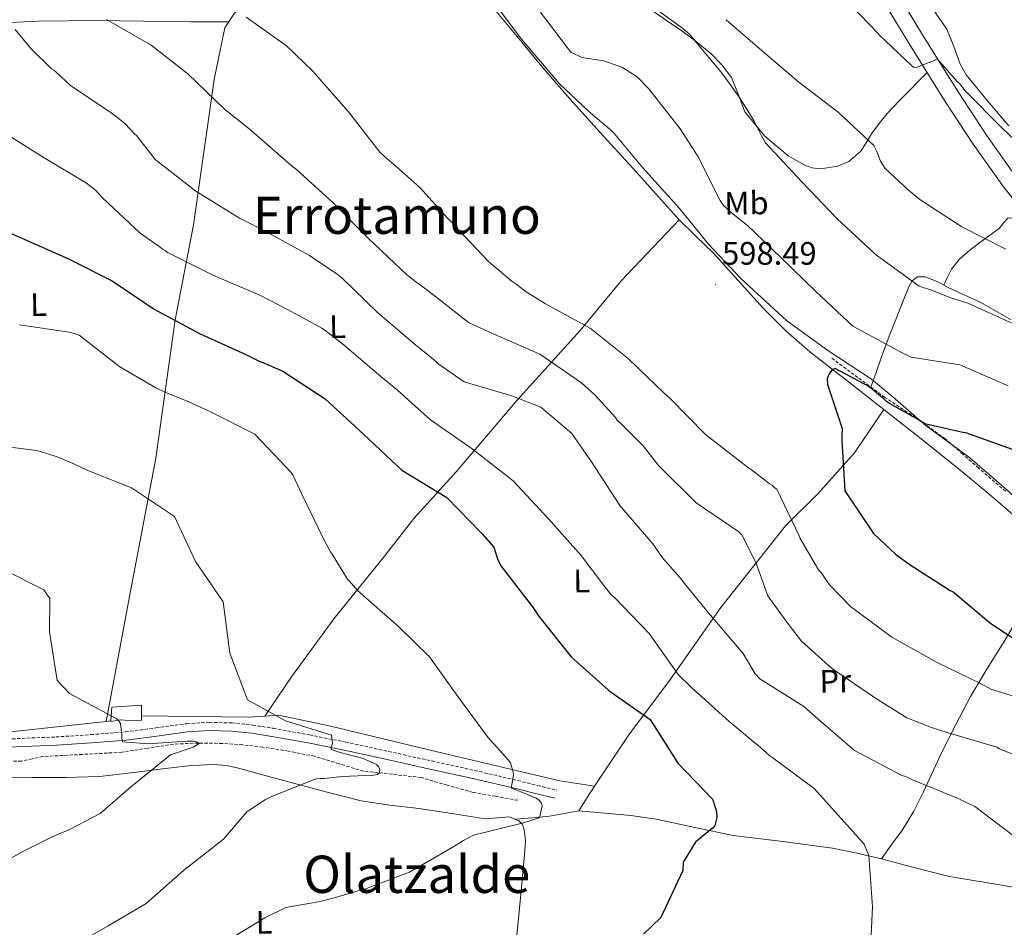
# Model space of a CAD drawing. Units: metres. Extents: x 575658 to 580146, y 4746963 to 4749984.
# Drawn here: x 579181 to 579485, y 4747826 to 4748106 of the extents above; entities that cross this region are included whole.
import ezdxf
from ezdxf.enums import TextEntityAlignment as Align

# ---------------------------------------------------------------- set-up
doc = ezdxf.new("R2010")
doc.units = ezdxf.units.M
doc.header["$MEASUREMENT"] = 0
doc.linetypes.add('TRAZOSX2', pattern=[1.5, 1, -0.5])
for name, color, linetype, lineweight in [('Carátula', 7, 'Continuous', 5), ('Level 1', 19, 'Continuous', 0), ('Level 11', 142, 'Continuous', 13), ('Level 15', 1, 'Continuous', 0), ('Level 20', 19, 'Continuous', 0), ('Level 21', 19, 'Continuous', 0), ('Level 36', 19, 'Continuous', 40), ('Level 37', 92, 'Continuous', 0), ('Level 4', 36, 'Continuous', 30), ('Level 41', 19, 'Continuous', 0), ('Level 45', 19, 'Continuous', 0), ('Level 5', 36, 'Continuous', 0), ('Level 52', 1, 'Continuous', 13), ('Level 54', 13, 'Continuous', 0), ('Level 7', 19, 'Continuous', 0)]:
    doc.layers.add(name, color=color, linetype=linetype, lineweight=lineweight)
doc.styles.add('Arial', font='ARIAL.TTF', dxfattribs={"height": 0.2})

# ---------------------------------------------------------------- blocks, each defined once
blk = doc.blocks.new('5PATER')
at = {"layer": 'Carátula', "linetype": 'Continuous', "lineweight": 5}
h = blk.add_hatch(color=250, dxfattribs=at)
edge = h.paths.add_edge_path()
edge.add_ellipse((0, 0), major_axis=(-1.33, -1.34), ratio=0.999422, start_angle=0, end_angle=360)

msp = doc.modelspace()

# ---------------------------------------------------------------- linework, layer by layer
at = {"layer": 'Level 1', "color": 19, "linetype": 'Continuous', "lineweight": 0, "ltscale": 0.5}
msp.add_polyline3d([(579320.2, 4748121.04, 595.89), (579335.75, 4748100.28, 596.82), (579347.44, 4748086.49, 597.45), (579356.41, 4748078.05, 597.59), (579363.9, 4748071.77, 597.46), (579373.14, 4748060.63, 597.35), (579384.55, 4748048.01, 596.28), (579393.42, 4748037.03, 597.49), (579403.35, 4748026.46, 598.08), (579417.42, 4748013.48, 598.31), (579430.22, 4748004.24, 598.78), (579443.68, 4747995.48, 599.1), (579450.35, 4747989.92, 599.68), (579460.43, 4747981.13, 600.31), (579473.99, 4747971.14, 601.5), (579484.56, 4747962.04, 601.72), (579494.03, 4747953.55, 601.74)], dxfattribs=at)
at = {"layer": 'Level 11', "color": 142, "linetype": 'TRAZOSX2', "lineweight": 13}
msp.add_polyline3d([(579334.59, 4747865.54, 570.3), (579327.7, 4747866.76, 569.75), (579320.82, 4747867.97, 569.2), (579312.78, 4747870.19, 568.44), (579304.8, 4747872.58, 567.65), (579295.93, 4747873.54, 566.87), (579287.05, 4747874.5, 566.1), (579279.49, 4747876.81, 565.43), (579271.91, 4747879.12, 564.77), (579263.92, 4747880.7, 564.75), (579255.93, 4747881.95, 564.77), (579249.73, 4747882.64, 563.23), (579243.51, 4747883.07, 561.67), (579235.99, 4747883.2, 561.25), (579228.45, 4747882.82, 560.78), (579220.51, 4747881.62, 560.01), (579212.55, 4747880.34, 559.23), (579200.38, 4747879.68, 558.11), (579188.21, 4747879.05, 557.02), (579184.91, 4747878.33, 556.9), (579181.6, 4747877.61, 556.8), (579174.07, 4747877.68, 555.66)], dxfattribs=at)
at = {"layer": 'Level 15', "linetype": 'Continuous', "lineweight": 13}
for points in [[(579209.17, 4747890.04, 562.98), (579209.48, 4747894.3, 563.07), (579218.54, 4747894.86, 563.48), (579218.6, 4747891.54, 563.55)], [(579218.6, 4747891.54, 563.55), (579218.62, 4747890.22, 563.58), (579214.59, 4747890.16, 563.48), (579212.17, 4747890.32, 562.87), (579209.15, 4747889.86, 562.97), (579209.17, 4747890.04, 562.98)]]:
    msp.add_polyline3d(points, dxfattribs=at)
at = {"layer": 'Level 20', "color": 19, "linetype": 'Continuous', "lineweight": 0, "ltscale": 0.5}
for points in [[(579295.31, 4748150.32, 594.66), (579278.7, 4748136.75, 595.1), (579258.19, 4748118.26, 595.32), (579247.29, 4748108.33, 595.32), (579244.26, 4748103.85, 593.55), (579240.99, 4748087.85, 591.12), (579238.21, 4748068.32, 587.79), (579234.65, 4748043.02, 582.7), (579228.93, 4748013.7, 575.84), (579223, 4747971.08, 565.88), (579214.85, 4747928.43, 562.78), (579207.72, 4747889.88, 560.34)], [(579133.12, 4748102.89, 578.05), (579140.1, 4748082.63, 577.39), (579146.19, 4748062.36, 574.07), (579149.5, 4748050.02, 572.96), (579152.44, 4748033.24, 570.97), (579152.67, 4748019.51, 570.08), (579147.67, 4748000.39, 567.43), (579140.94, 4747979.02, 564.33), (579137.2, 4747963.9, 562.11), (579133.99, 4747943.92, 559.01), (579132.89, 4747930.17, 556.8), (579127.93, 4747909.27, 554.81), (579123.33, 4747892.81, 553.26), (579121.29, 4747883.26, 552.15), (579140.52, 4747884.02, 553.92), (579175.47, 4747886.37, 557.68), (579207.72, 4747889.88, 560.65)], [(579384.31, 4748044.62, 596.43), (579366.46, 4748025.72, 597.98), (579353.87, 4748010.46, 593.55), (579334.31, 4747988.88, 584.03), (579315.63, 4747966.86, 577.83), (579302.58, 4747952.48, 572.96), (579293.47, 4747940.81, 570.53), (579277.85, 4747921.51, 567.87), (579264.87, 4747903.58, 566.54), (579256.63, 4747891.5, 564.79)], [(579256.63, 4747891.5, 564.79), (579260.85, 4747891.78, 564.99), (579276.41, 4747888.49, 565.88), (579309.31, 4747880.62, 567.87), (579347.55, 4747871.52, 571.19), (579358.21, 4747869.92, 571.85), (579369.01, 4747886.04, 572.96), (579381.14, 4747902.19, 577.61), (579397.15, 4747925.04, 586.69), (579417.1, 4747950.18, 593.99), (579427.12, 4747960.08, 597.54), (579438.43, 4747972.67, 600.19), (579447.5, 4747986.11, 599.09)], [(579218.6, 4747891.54, 561.67), (579251.56, 4747891.18, 564.55), (579256.63, 4747891.5, 564.79)], [(579207.72, 4747889.88, 560.65), (579209.17, 4747890.04, 560.78)]]:
    msp.add_polyline3d(points, dxfattribs=at)
at = {"layer": 'Level 21', "color": 19, "linetype": 'Continuous', "lineweight": 13}
for points in [[(579448.68, 4748119.45, 577.5), (579459.4, 4748101.69, 578.77), (579470.35, 4748084.08, 580.12), (579479.06, 4748070.69, 581.15), (579488.3, 4748057.71, 582.03)], [(579444.42, 4748116.93, 577.5), (579455.18, 4748099.1, 578.77), (579466.17, 4748081.43, 580.12), (579474.97, 4748067.9, 581.15), (579484.34, 4748054.73, 582.03), (579494.39, 4748042.13, 582.69)]]:
    msp.add_polyline3d(points, dxfattribs=at)
at = {"layer": 'Level 21', "color": 19, "linetype": 'TRAZOSX2', "lineweight": 0}
for points in [[(579485.01, 4747960.85, 601.82), (579481.61, 4747963.74, 601.82), (579476.7, 4747968.01, 601.77), (579471.79, 4747972.29, 601.58), (579469.1, 4747974.67, 601.35), (579466.39, 4747977.04, 601.1), (579457.2, 4747983.58, 600.54), (579447.78, 4747989.8, 600.13), (579439.45, 4747995.95, 599.89), (579431.12, 4748002.1, 599.65)], [(579177.25, 4747884.41, 556.53), (579184.79, 4747884.78, 557.44), (579192.22, 4747885.06, 558.34), (579202.93, 4747885.78, 559.15), (579213.62, 4747886.62, 559.95), (579223, 4747887.84, 560.95), (579232.53, 4747889.15, 561.96), (579239.48, 4747889.58, 562.57), (579246.44, 4747889.38, 563.07), (579252.87, 4747888.72, 563.27), (579259.21, 4747887.75, 563.48), (579270.41, 4747885.7, 564.32), (579281.54, 4747883.47, 565.19), (579294.83, 4747880.58, 566.09), (579308.06, 4747877.66, 567), (579321.32, 4747874.73, 568.69), (579334.6, 4747871.64, 570.22), (579340.69, 4747870.12, 570.53), (579346.75, 4747868.61, 570.83)]]:
    msp.add_polyline3d(points, dxfattribs=at)
at = {"layer": 'Level 21', "color": 19, "linetype": 'Continuous', "lineweight": 0}
msp.add_polyline3d([(579177.46, 4747881.88, 556.53), (579184.9, 4747882.24, 557.44), (579192.35, 4747882.54, 558.34), (579203.12, 4747883.25, 559.15), (579213.89, 4747884.1, 559.95), (579223.33, 4747885.33, 560.95), (579232.78, 4747886.63, 561.96), (579239.53, 4747887.04, 562.57), (579246.27, 4747886.86, 563.07), (579252.55, 4747886.21, 563.27), (579258.79, 4747885.25, 563.48), (579269.93, 4747883.21, 564.32), (579281.03, 4747880.99, 565.19), (579294.29, 4747878.1, 566.09), (579307.51, 4747875.18, 567), (579320.76, 4747872.26, 568.69), (579334.01, 4747869.18, 570.22), (579340.07, 4747867.66, 570.53), (579346.14, 4747866.16, 570.83)], dxfattribs=at)
at = {"layer": 'Level 36', "color": 92, "linetype": 'Continuous', "lineweight": 0}
for points in [[(579322.55, 4748115.46, 596.2), (579334.43, 4748101.14, 596.87), (579342.04, 4748091.91, 597.31), (579349.79, 4748082.8, 597.76), (579359.9, 4748071.64, 597.94), (579370.09, 4748060.55, 597.76), (579377.19, 4748052.58, 597.03), (579384.31, 4748044.62, 596.43), (579389.56, 4748039.46, 597.17), (579394.88, 4748034.39, 597.98), (579402.55, 4748025.89, 598.31), (579410.23, 4748017.37, 598.64), (579417.21, 4748010.39, 598.98), (579424.62, 4748003.88, 599.31), (579436.06, 4747994.99, 599.21), (579447.5, 4747986.11, 599.09), (579458.96, 4747977.01, 599.85), (579470.39, 4747967.89, 600.64), (579479.17, 4747960.53, 600.94), (579487.91, 4747953.12, 601.08)], [(579485.94, 4748073.58, 580.27), (579479.36, 4748081.42, 580.03), (579472.83, 4748089.3, 579.38), (579470.94, 4748092.61, 578.95), (579469.03, 4748098.06, 578.08), (579466.84, 4748103.37, 577.39), (579461.94, 4748110.48, 576.77)], [(579460.82, 4748090.04, 579.46), (579458.35, 4748087.51, 580.75), (579455.87, 4748084.99, 582.04), (579452.18, 4748081.26, 583.61), (579448.47, 4748077.34, 584.47), (579446.02, 4748074.26, 584.51), (579443.7, 4748071.06, 584.47), (579442.01, 4748068.38, 584.64), (579440.25, 4748065.68, 584.92), (579436.65, 4748062.61, 585.76), (579433.29, 4748061.14, 586.67), (579427.93, 4748060.36, 588.06), (579425.37, 4748060.65, 588.58), (579423.05, 4748061.41, 588.9), (579417.92, 4748064.33, 589.27), (579410.75, 4748070.34, 589.55), (579404.62, 4748077.93, 589.57), (579402.51, 4748083.31, 589.44), (579400.46, 4748088.49, 589.34), (579397.54, 4748092.42, 589.46), (579394.13, 4748095.92, 589.57), (579389.71, 4748099.48, 589.45), (579385.16, 4748102.85, 589.34), (579380.45, 4748106.09, 589.45), (579375.75, 4748109.34, 589.57)], [(579133.26, 4748102.48, 578.04), (579139.94, 4748102.91, 579.37), (579146.62, 4748103.34, 580.71), (579157.87, 4748104.18, 582.17), (579169.18, 4748105.04, 583.37), (579186.87, 4748105.87, 586.3), (579204.59, 4748106.07, 589.12), (579219.2, 4748105.86, 591.07), (579233.83, 4748105.67, 592.89), (579239.65, 4748105.66, 593.57), (579245.47, 4748105.64, 594.26)], [(579465.95, 4748024.44, 589.77), (579467.13, 4748026.92, 588.34), (579468.31, 4748029.39, 586.91), (579470.75, 4748032.46, 585.68), (579473.97, 4748035.24, 585.14), (579478.6, 4748038.72, 584.61), (579483.16, 4748042.04, 584.03), (579484.48, 4748043.78, 583.58), (579485.76, 4748045.18, 583.15), (579486.95, 4748045.12, 582.95), (579488.95, 4748043.71, 582.76), (579490.69, 4748041.72, 582.7), (579493.47, 4748037.05, 582.81), (579496.16, 4748032.51, 583.15), (579498.59, 4748029.41, 583.58), (579501.13, 4748026.4, 584.03), (579505.13, 4748022.72, 584.24), (579509.23, 4748019, 584.47), (579510.69, 4748016.79, 584.8), (579510.96, 4748015.6, 585.04), (579510.63, 4748014.6, 585.36), (579505.78, 4748008.72, 587.76), (579500.92, 4748002.84, 590.16)], [(579443.45, 4747992.99, 600), (579445.04, 4747997.5, 598.11), (579446.62, 4748002.02, 596.21), (579449.1, 4748008.65, 594.02), (579451.72, 4748015.39, 592.44), (579453.37, 4748019.62, 591.53), (579455.12, 4748023.86, 590.67), (579456.16, 4748025.81, 590.29), (579457.72, 4748027, 590.01), (579460.11, 4748026.95, 589.83), (579463.86, 4748025.52, 589.76), (579467.52, 4748023.62, 589.79), (579477.32, 4748019.04, 589.9), (579486.73, 4748013.76, 590.01)], [(579487.37, 4747919.22, 599.84), (579484.57, 4747914.54, 599.09), (579479.25, 4747905.97, 596.15), (579474.22, 4747897.54, 592.67), (579469.67, 4747888.88, 589.31), (579465.21, 4747880.12, 586.02), (579459.7, 4747868.13, 582.79), (579456.74, 4747862.13, 581.72), (579453.2, 4747856.44, 580.93), (579449.96, 4747851.96, 580.38), (579446.71, 4747847.48, 579.82)], [(579177.47, 4747872.66, 556.52), (579184.78, 4747872.57, 557.24), (579195.19, 4747872.61, 558.36), (579205.59, 4747872.92, 559.46), (579216.2, 4747874.08, 560.45), (579226.8, 4747875.49, 561.45), (579233.88, 4747876.22, 562.23), (579240.96, 4747876.61, 563), (579244.75, 4747876.26, 563.35), (579248.51, 4747875.4, 563.66), (579256.97, 4747873.11, 564.33), (579265.41, 4747870.81, 564.99), (579275.81, 4747867.99, 565.77), (579286.31, 4747865.4, 566.54), (579295.18, 4747864.06, 567.3), (579304.07, 4747863.04, 568.09), (579314.28, 4747861.46, 568.74), (579324.49, 4747859.84, 569.2), (579328.25, 4747860.16, 569.2), (579332.01, 4747860.41, 569.2), (579334.88, 4747859.23, 569.4), (579335.97, 4747858.21, 569.59), (579336.5, 4747856.94, 569.86), (579336.75, 4747854.95, 570.3), (579337.01, 4747852.96, 570.75), (579336.64, 4747848.75, 570.75), (579336.26, 4747844.54, 570.75), (579335.61, 4747837.5, 571.14), (579334.57, 4747827.03, 572.74), (579333.63, 4747816.59, 574.73)], [(579358.21, 4747869.92, 571.85), (579355.83, 4747866.12, 571.52), (579353.46, 4747862.32, 571.19)], [(579353.46, 4747862.32, 571.19), (579348.94, 4747861.41, 570.88), (579344.41, 4747860.61, 570.53), (579339.13, 4747860.07, 569.95), (579333.84, 4747859.66, 569.33)], [(579353.46, 4747862.32, 571.19), (579361.45, 4747861.56, 571.52), (579369.43, 4747860.81, 571.85), (579377.39, 4747859.66, 572.35), (579389.17, 4747857.1, 573.48), (579400.97, 4747854.69, 574.73), (579416.31, 4747852.82, 576.25), (579431.6, 4747850.77, 577.83), (579439.17, 4747849.22, 578.85), (579446.71, 4747847.48, 579.82), (579457.16, 4747844.72, 580.73), (579467.61, 4747842.07, 581.6), (579480.71, 4747839.85, 582.74), (579493.81, 4747837.63, 584.03)]]:
    msp.add_polyline3d(points, dxfattribs=at)
at = {"layer": 'Level 4', "color": 36, "linetype": 'Continuous', "lineweight": 30}
for points in [[(579176.11, 4748041.36, 575.01), (579181.66, 4748038.88, 575.01), (579195.89, 4748032.7, 575.01), (579209.59, 4748025.76, 575.01), (579222.49, 4748016.99, 575.01), (579236.47, 4748009.51, 575.01), (579250.71, 4748003.05, 575.01), (579255.06, 4748000.92, 575.01), (579255.98, 4748000.57, 575.01), (579262.17, 4747997.92, 575.01), (579275.16, 4747989.32, 575.01), (579287.09, 4747978.33, 575.01), (579298.84, 4747967.33, 575.01), (579312.74, 4747958.93, 575.01), (579323.48, 4747947.82, 575.01), (579327.22, 4747943.57, 575.01), (579328.38, 4747940.02, 575.01), (579329.33, 4747937.83, 575.01), (579339.18, 4747925.24, 575.01), (579340.78, 4747922.78, 575.01), (579341.34, 4747922.06, 575.01), (579351.09, 4747909.83, 575.01), (579362.55, 4747899.47, 575.01), (579363.38, 4747898.84, 575.01), (579375.45, 4747890.42, 575.01), (579383.93, 4747876.98, 575.01), (579394.67, 4747865.87, 575.01), (579394.96, 4747865.05, 575.01), (579395.84, 4747861.94, 575.01), (579395.96, 4747860.2, 575.01), (579395.36, 4747857.72, 575.01), (579394.82, 4747857.06, 575.01), (579394.09, 4747856.5, 575.01), (579389.39, 4747852.57, 575.01), (579385.54, 4747846.45, 575.01), (579385.52, 4747843.88, 575.01), (579378.7, 4747829.36, 575.01), (579373.37, 4747824.22, 575.01)], [(579487.16, 4747973.72, 600.01), (579472.72, 4747978.88, 600.01), (579471.8, 4747978.96, 600.01), (579460.51, 4747981.6, 600.01), (579449.16, 4747987.91, 600.01), (579448.23, 4747988.53, 600.01), (579447.58, 4747989.25, 600.01), (579442.85, 4747993.2, 600.01), (579432.43, 4747998.69, 600.01), (579431.43, 4747998.22, 600.01), (579430.71, 4747997.29, 600.01), (579430.01, 4747995.63, 600.01), (579430.04, 4747993.81, 600.01), (579434.65, 4747980.26, 600.01), (579434.52, 4747977.51, 600.01), (579434.53, 4747976.51, 600.01), (579435.43, 4747960.98, 600.01), (579444.25, 4747947.87, 600.01), (579451.03, 4747941.4, 600.01), (579455.29, 4747938.36, 600.01), (579467.95, 4747930.25, 600.01), (579468.87, 4747929.81, 600.01), (579480.46, 4747920.03, 600.01), (579491, 4747913.08, 600.01)]]:
    msp.add_polyline3d(points, dxfattribs=at)
at = {"layer": 'Level 5', "color": 36, "linetype": 'Continuous', "lineweight": 0}
for points in [[(579487.47, 4748012.45, 590.01), (579473.38, 4748018.89, 590.01), (579468.14, 4748020.54, 590.01), (579462.15, 4748022.91, 590.01), (579458.39, 4748024.13, 590.01), (579445.15, 4748033.69, 590.01), (579444.31, 4748034.5, 590.01), (579433.08, 4748044.92, 590.01), (579422.19, 4748056.35, 590.01), (579411.02, 4748068.33, 590.01), (579409.7, 4748070.5, 590.01), (579407.34, 4748075.21, 590.01), (579402.92, 4748082.27, 590.01), (579398.71, 4748088.15, 590.01), (579397.59, 4748089.68, 590.01), (579387.42, 4748101.95, 590.01), (579386.12, 4748103.12, 590.01), (579385.38, 4748103.65, 590.01), (579372.97, 4748112.77, 590.01)], [(579495.57, 4748061.81, 580.01), (579483.92, 4748072.81, 580.01), (579472.53, 4748084.36, 580.01), (579470.84, 4748086.54, 580.01), (579470.19, 4748087.17, 580.01), (579463.92, 4748094.22, 580.01), (579462.92, 4748093.75, 580.01), (579457.45, 4748091.55, 580.01), (579456.62, 4748091.62, 580.01), (579455.97, 4748092.16, 580.01), (579446.18, 4748101.45, 580.01), (579445.53, 4748102.27, 580.01), (579434.88, 4748113.38, 580.01)], [(579485.81, 4747993.37, 595.01), (579470.89, 4747999.89, 595.01), (579455.85, 4748002.2, 595.01), (579452.72, 4748003.79, 595.01), (579451.8, 4748004.23, 595.01), (579437.86, 4748011.77, 595.01), (579426.53, 4748022.47, 595.01), (579415.56, 4748033.07, 595.01), (579405.43, 4748042.87, 595.01), (579400.99, 4748046.36, 595.01), (579398.02, 4748048.97, 595.01), (579396.99, 4748050.5, 595.01), (579390.18, 4748064.02, 595.01), (579384.64, 4748072.61, 595.01), (579375.02, 4748084.98, 595.01), (579371.39, 4748088.66, 595.01), (579366.86, 4748091.52, 595.01), (579361.16, 4748093.62, 595.01), (579354.37, 4748094.6, 595.01), (579350.96, 4748096.28, 595.01), (579350.22, 4748097.18, 595.01), (579340.87, 4748109.55, 595.01)], [(579250.84, 4748107.14, 595.01), (579263.24, 4748098.2, 595.01), (579271.42, 4748090.48, 595.01), (579272.07, 4748089.76, 595.01), (579282.42, 4748077.86, 595.01), (579292.04, 4748065.49, 595.01), (579294.36, 4748063.43, 595.01), (579296.96, 4748061.18, 595.01), (579304.38, 4748054.54, 595.01), (579312.95, 4748045.08, 595.01), (579314.16, 4748044, 595.01), (579314.72, 4748043.28, 595.01), (579325.52, 4748031.76, 595.01), (579332.85, 4748025.57, 595.01), (579334.05, 4748024.77, 595.01), (579337.2, 4748022.35, 595.01), (579343.11, 4748018.7, 595.01), (579356.95, 4748011.16, 595.01), (579368.72, 4748001.66, 595.01), (579379.78, 4747991.06, 595.01), (579381.45, 4747989.53, 595.01), (579392.43, 4747978.37, 595.01), (579404.37, 4747969.16, 595.01), (579405.76, 4747968.08, 595.01), (579406.69, 4747967.46, 595.01), (579412.06, 4747963.25, 595.01), (579412.99, 4747962.72, 595.01), (579413.64, 4747961.99, 595.01), (579414.47, 4747961.46, 595.01), (579421.38, 4747947.13, 595.01), (579421.67, 4747946.31, 595.01), (579427.32, 4747936.62, 595.01), (579427.97, 4747935.99, 595.01), (579428.91, 4747934.54, 595.01), (579430.5, 4747932.28, 595.01), (579431.15, 4747931.56, 595.01), (579437.2, 4747925.35, 595.01), (579449.88, 4747915.87, 595.01), (579463.91, 4747908.06, 595.01), (579477.46, 4747901.43, 595.01), (579480.42, 4747899.83, 595.01), (579495.4, 4747895.23, 595.01)], [(579207.76, 4748106.37, 590.01), (579221.6, 4748098.46, 590.01), (579232.91, 4748089.6, 590.01), (579244.15, 4748078.72, 590.01), (579251.66, 4748072.72, 590.01), (579252.4, 4748072.18, 590.01), (579264.55, 4748061.59, 590.01), (579266.32, 4748060.07, 590.01), (579277.55, 4748049.92, 590.01), (579288.52, 4748038.86, 590.01), (579300.32, 4748027.72, 590.01), (579303.66, 4748025.03, 590.01), (579304.49, 4748024.49, 590.01), (579309.77, 4748020.47, 590.01), (579319.4, 4748012.94, 590.01), (579327.88, 4748008.97, 590.01), (579328.98, 4748008.62, 590.01), (579340.5, 4748003.6, 590.01), (579341.42, 4748003.16, 590.01), (579354.19, 4747994.32, 590.01), (579358.36, 4747990.64, 590.01), (579364.7, 4747983.62, 590.01), (579365.35, 4747982.62, 590.01), (579366.28, 4747981.81, 590.01), (579373.25, 4747974.89, 590.01), (579378.02, 4747968.75, 590.01), (579389.55, 4747957.24, 590.01), (579402.77, 4747948.31, 590.01), (579403.7, 4747947.42, 590.01), (579407.96, 4747938.89, 590.01), (579411.69, 4747928.62, 590.01), (579417.59, 4747920.49, 590.01), (579422.08, 4747914.62, 590.01), (579430.43, 4747907.08, 590.01), (579431.64, 4747906.09, 590.01), (579444.86, 4747897.08, 590.01), (579454.57, 4747890.93, 590.01), (579462.11, 4747887.95, 590.01), (579467.26, 4747886.39, 590.01), (579482.24, 4747881.88, 590.01), (579483.16, 4747881.44, 590.01), (579494.95, 4747876.6, 590.01)], [(579485.07, 4748035.53, 585.01), (579471.55, 4748042.38, 585.01), (579458.57, 4748050.88, 585.01), (579455.03, 4748053.75, 585.01), (579447.85, 4748060.42, 585.01), (579446.44, 4748062.7, 585.01), (579445.29, 4748065.7, 585.01), (579444.34, 4748067.52, 585.01), (579433.34, 4748077.8, 585.01), (579421.26, 4748087.05, 585.01), (579410.74, 4748095.96, 585.01), (579398.82, 4748106.32, 585.01)], [(579179.65, 4748103.31, 585.01), (579184.61, 4748097.34, 585.01), (579190.86, 4748091.2, 585.01), (579191.6, 4748090.76, 585.01), (579192.26, 4748090.13, 585.01), (579196.73, 4748085.98, 585.01), (579209.26, 4748077.56, 585.01), (579211.77, 4748075.68, 585.01), (579213.54, 4748074.15, 585.01), (579216.43, 4748071.08, 585.01), (579217.18, 4748070.44, 585.01), (579217.65, 4748069.72, 585.01), (579221.87, 4748064.38, 585.01), (579222.8, 4748063.2, 585.01), (579235.35, 4748053.4, 585.01), (579248.8, 4748045.09, 585.01), (579255.74, 4748041.63, 585.01), (579256.48, 4748041.18, 585.01), (579270.37, 4748033.62, 585.01), (579277.98, 4748028.42, 585.01), (579278.82, 4748027.88, 585.01), (579280.3, 4748026.71, 585.01), (579291.31, 4748015.98, 585.01), (579303.13, 4748005.9, 585.01), (579305.74, 4748003.83, 585.01), (579309.09, 4748001.04, 585.01), (579310.02, 4748000.14, 585.01), (579318.09, 4747994.58, 585.01), (579332.76, 4747990.24, 585.01), (579341.71, 4747986.81, 585.01), (579351.21, 4747978.62, 585.01), (579357.32, 4747969.91, 585.01), (579366.08, 4747956.47, 585.01), (579376.28, 4747944.62, 585.01), (579379.19, 4747940.27, 585.01), (579384.53, 4747934.3, 585.01), (579386.87, 4747931.31, 585.01), (579389.68, 4747927.87, 585.01), (579392.77, 4747924.07, 585.01), (579393.43, 4747923.34, 585.01), (579404.09, 4747910.86, 585.01), (579407.76, 4747904.51, 585.01), (579409.25, 4747902.98, 585.01), (579422.79, 4747894.49, 585.01), (579427.91, 4747889.98, 585.01), (579438.43, 4747880.89, 585.01), (579452.97, 4747873.15, 585.01), (579453.8, 4747872.98, 585.01), (579454.63, 4747872.62, 585.01), (579456.29, 4747871.83, 585.01), (579470.34, 4747866.1, 585.01), (579475.52, 4747863.61, 585.01), (579487.79, 4747854.27, 585.01)], [(579174.87, 4748072.26, 580.01), (579188.59, 4748063.68, 580.01), (579201.66, 4748055.91, 580.01), (579204.45, 4748053.75, 580.01), (579206.59, 4748051.4, 580.01), (579218.15, 4748040.49, 580.01), (579224.37, 4748036.19, 580.01), (579225.03, 4748035.56, 580.01), (579225.86, 4748035.12, 580.01), (579226.61, 4748034.48, 580.01), (579240.58, 4748027.56, 580.01), (579255.09, 4748021.38, 580.01), (579263.6, 4748016.93, 580.01), (579274.35, 4748011.05, 580.01), (579275.18, 4748010.42, 580.01), (579280.57, 4748006.38, 580.01), (579292.39, 4747996.3, 580.01), (579297.51, 4747992.08, 580.01), (579301.89, 4747988.02, 580.01), (579307.67, 4747982.89, 580.01), (579320.48, 4747973.92, 580.01), (579333.21, 4747964.04, 580.01), (579344.05, 4747952.38, 580.01), (579354.15, 4747940.99, 580.01), (579361.1, 4747931.74, 580.01), (579363.44, 4747928.85, 580.01), (579364.37, 4747928.04, 580.01), (579375.11, 4747916.93, 580.01), (579384.03, 4747904.32, 580.01), (579388.23, 4747900.26, 580.01), (579399.69, 4747889.9, 580.01), (579407.79, 4747883.15, 580.01), (579408.53, 4747882.61, 580.01), (579412.35, 4747879.28, 580.01), (579413.28, 4747878.66, 580.01), (579426.01, 4747869.14, 580.01), (579436.1, 4747857.84, 580.01), (579441.34, 4747852.05, 580.01), (579442.87, 4747848.5, 580.01), (579443.96, 4747832.64, 580.01), (579443.2, 4747817.4, 580.01)], [(579341.24, 4747865.49, 570.01), (579340.31, 4747866.2, 570.01), (579332.55, 4747869.38, 570.01), (579332.72, 4747870.39, 570.01), (579333.31, 4747873.34, 570.01), (579333.2, 4747874.16, 570.01), (579332.33, 4747877.08, 570.01), (579331.58, 4747877.99, 570.01), (579325.31, 4747885.04, 570.01), (579316.11, 4747897.55, 570.01), (579307.38, 4747909.8, 570.01), (579297.77, 4747919.09, 570.01), (579297.02, 4747919.81, 570.01), (579285.2, 4747930.26, 570.01), (579282.76, 4747933.15, 570.01), (579282.11, 4747933.78, 570.01), (579281.55, 4747934.6, 570.01), (579277.39, 4747941.41, 570.01), (579276.83, 4747942.14, 570.01), (579276.36, 4747943.05, 570.01), (579274.65, 4747946.14, 570.01), (579268, 4747959.98, 570.01), (579265.24, 4747965.9, 570.01), (579264.77, 4747966.62, 570.01), (579253.56, 4747978.46, 570.01), (579239.68, 4747985.48, 570.01), (579233.21, 4747988.4, 570.01), (579225.73, 4747991.39, 570.01), (579223.04, 4747992.72, 570.01), (579211.92, 4747999.24, 570.01), (579199.37, 4748009.03, 570.01), (579198.54, 4748009.29, 570.01), (579196.33, 4748009.9, 570.01), (579180.97, 4748012.21, 570.01)], [(579196.44, 4747820.04, 565.01), (579208.35, 4747826.85, 565.01), (579220.07, 4747833.74, 565.01), (579231.56, 4747843.84, 565.01), (579243.88, 4747853.59, 565.01), (579251.17, 4747862.06, 565.01), (579251.99, 4747862.62, 565.01), (579256.07, 4747865.26, 565.01), (579256.79, 4747865.82, 565.01), (579258.25, 4747866.49, 565.01), (579272.02, 4747872.04, 565.01), (579273.76, 4747872.26, 565.01), (579274.86, 4747872.27, 565.01), (579280.45, 4747872.82, 565.01), (579287.69, 4747873.13, 565.01), (579288.61, 4747873.05, 565.01), (579289.52, 4747873.16, 565.01), (579291.35, 4747873.47, 565.01), (579291.99, 4747874.12, 565.01), (579292.06, 4747875.04, 565.01), (579291.68, 4747875.95, 565.01), (579291.03, 4747876.58, 565.01), (579290.19, 4747877.02, 565.01), (579286.96, 4747878.44, 565.01), (579279.86, 4747880.25, 565.01), (579277.09, 4747881.21, 565.01), (579277.08, 4747882.04, 565.01), (579277.52, 4747883.05, 565.01), (579277.21, 4747885.62, 565.01), (579263, 4747890.06, 565.01), (579251.24, 4747896.56, 565.01), (579245.86, 4747910.88, 565.01), (579243.76, 4747926.72, 565.01), (579235.2, 4747939.24, 565.01), (579228.73, 4747953.08, 565.01), (579215.55, 4747961.95, 565.01), (579202.07, 4747967.23, 565.01), (579199.48, 4747968.47, 565.01), (579196.98, 4747969.62, 565.01), (579192.55, 4747971.48, 565.01), (579191.62, 4747971.74, 565.01), (579186.27, 4747973.39, 565.01), (579172.3, 4747975.18, 565.01)], [(579236.37, 4747883.06, 560.01), (579235.53, 4747883.6, 560.01), (579234.71, 4747883.76, 560.01), (579232.69, 4747883.82, 560.01), (579221.96, 4747883, 560.01), (579220.86, 4747882.98, 560.01), (579212.69, 4747883.58, 560.01), (579212.49, 4747884.59, 560.01), (579212.56, 4747885.69, 560.01), (579212.13, 4747889.26, 560.01), (579211.47, 4747890.17, 560.01), (579210.73, 4747890.8, 560.01), (579196.38, 4747898.45, 560.01), (579192.55, 4747902.52, 560.01), (579190.19, 4747917.53, 560.01), (579190.29, 4747927.81, 560.01), (579188.51, 4747930.44, 560.01), (579176.29, 4747936.57, 560.01)], [(579144.57, 4747824.27, 560.01), (579156.34, 4747833.92, 560.01), (579168.87, 4747842.38, 560.01), (579182.23, 4747849.86, 560.01), (579191.06, 4747854.22, 560.01), (579196.16, 4747856.42, 560.01), (579205.81, 4747861.44, 560.01), (579215.21, 4747869.58, 560.01), (579227.53, 4747879.52, 560.01), (579234.55, 4747881.93, 560.01), (579236.37, 4747883.06, 560.01)], [(579243.24, 4747821.19, 570.01), (579256.59, 4747829.3, 570.01), (579263.06, 4747832.44, 570.01), (579273.03, 4747834.25, 570.01), (579273.94, 4747834.45, 570.01), (579278.42, 4747835.54, 570.01), (579286, 4747837.77, 570.01), (579287.1, 4747837.97, 570.01), (579301.23, 4747843.35, 570.01), (579314.32, 4747851, 570.01), (579317.86, 4747853.17, 570.01), (579320.95, 4747854.78, 570.01), (579336.31, 4747858.61, 570.01), (579341.15, 4747860.07, 570.01), (579341.5, 4747860.99, 570.01), (579342.09, 4747863.94, 570.01), (579341.8, 4747864.76, 570.01), (579341.24, 4747865.49, 570.01)]]:
    msp.add_polyline3d(points, dxfattribs=at)
at = {"layer": 'Level 52', "color": 1, "linetype": 'Continuous', "lineweight": 13}
msp.add_polyline3d([(579218.6, 4747891.54, 563.55), (579218.62, 4747890.22, 563.58), (579214.59, 4747890.16, 563.48), (579212.17, 4747890.32, 562.87), (579209.15, 4747889.86, 562.97), (579209.17, 4747890.04, 562.98), (579209.48, 4747894.3, 563.07), (579218.54, 4747894.86, 563.48), (579218.6, 4747891.54, 563.55)], close=True, dxfattribs=at)
at = {"layer": 'Level 54', "color": 13, "linetype": 'Continuous', "lineweight": 0}
for points in [[(579448.68, 4748119.45, 577.5), (579459.4, 4748101.69, 578.77), (579470.35, 4748084.08, 580.12), (579479.06, 4748070.69, 581.15), (579488.3, 4748057.71, 582.03)], [(579494.39, 4748042.13, 582.69), (579484.34, 4748054.73, 582.03), (579474.97, 4748067.9, 581.15), (579466.17, 4748081.43, 580.12), (579455.18, 4748099.1, 578.77), (579444.42, 4748116.93, 577.5)]]:
    msp.add_polyline3d(points, dxfattribs=at)

# ---------------------------------------------------------------- block references
at = {"layer": 'Level 7', "color": 19, "linetype": 'Continuous', "lineweight": 0, "xscale": 0.09999971809207672, "yscale": 0.09999971809207672, "rotation": 0.9538719969212845}
msp.add_blockref('5PATER', (579395.59, 4748024.55, 598.5), dxfattribs=at)

# ---------------------------------------------------------------- texts
at = {"layer": 'Level 37', "color": 92, "linetype": 'Continuous', "lineweight": 0, "style": 'Arial'}
for s, p in [('Mb', (579405.1, 4748049.73, 594.1)), ('L', (579186.84, 4748018.42, 571.52)), ('L', (579279.01, 4748011.62, 580.85)), ('L', (579354.28, 4747933.16, 578.68)), ('Pr', (579432.48, 4747902.3, 588.52)), ('L', (579256.38, 4747827.9, 570.09))]:
    msp.add_text(s, height=7, rotation=0.954, dxfattribs=at).set_placement(p, align=Align.MIDDLE_CENTER)
at = {"layer": 'Level 41', "color": 19, "linetype": 'Continuous', "lineweight": 0, "style": 'Arial'}
msp.add_text('598.49', height=7, dxfattribs=at).set_placement((579397.58, 4748028.55, 598.5), align=Align.BOTTOM_LEFT)
at = {"layer": 'Level 45', "color": 19, "linetype": 'Continuous', "lineweight": 0, "style": 'Arial'}
for s, p in [('Errotamuno', (579297.3, 4748045.99, 589.75)), ('Olatzalde', (579303.45, 4747842.71, 581.98))]:
    msp.add_text(s, height=11.5, dxfattribs=at).set_placement(p, align=Align.MIDDLE_CENTER)

doc.saveas('drawing.dxf')
